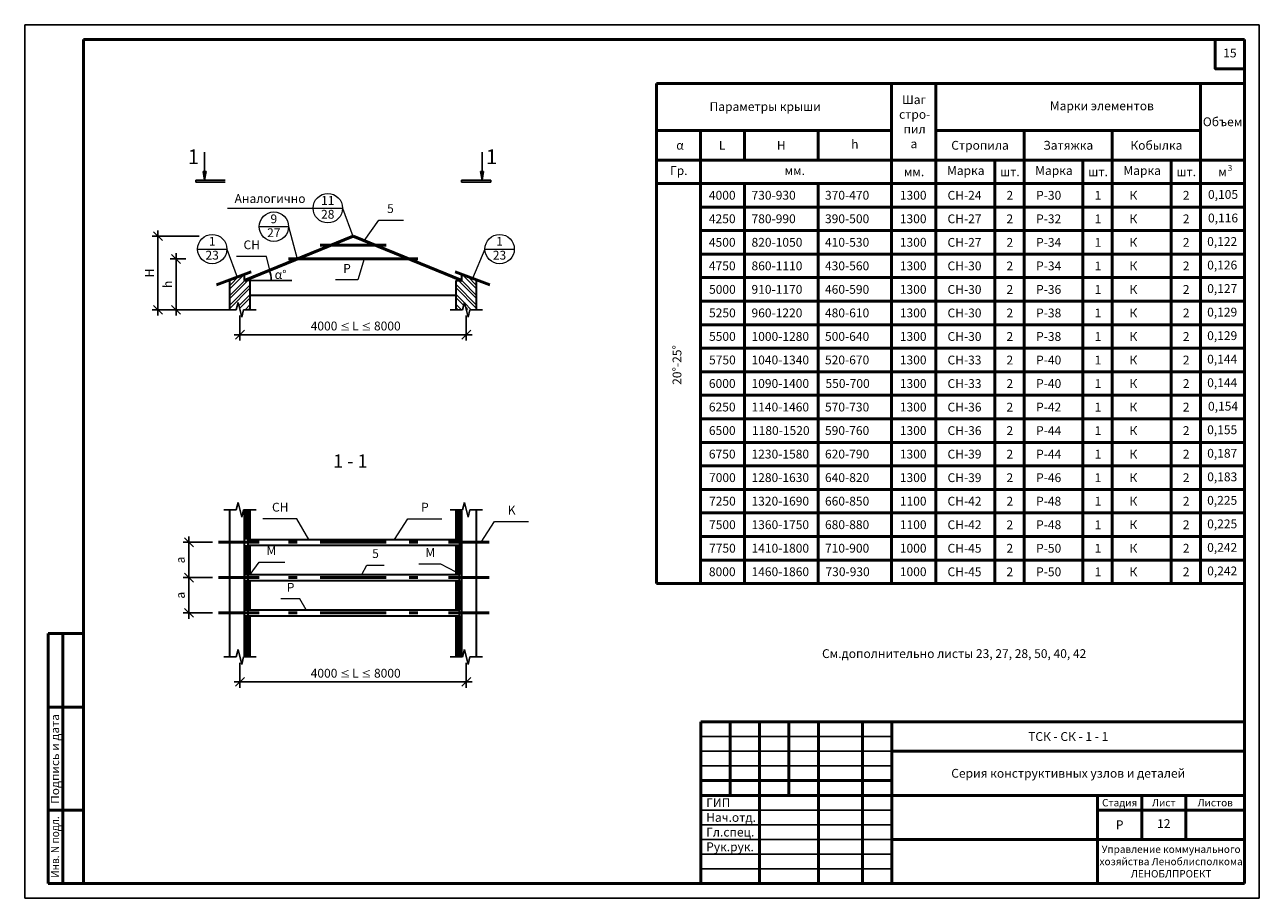
# Model space of a CAD drawing. Units: millimetres. Extents: x 56 to 4672, y 327 to 2292.
# Drawn here: x 56 to 476, y 327 to 624 of the extents above; entities that cross this region are included whole.
import ezdxf
from ezdxf.enums import TextEntityAlignment as Align

# ---------------------------------------------------------------- set-up
doc = ezdxf.new("R2010")
doc.units = ezdxf.units.MM
for name, color, linetype in [('A0-07', 2, 'Continuous'), ('A0-11', 254, 'Continuous'), ('Размеры', 4, 'Continuous')]:
    doc.layers.add(name, color=color, linetype=linetype)
doc.layers.add('Выноски', color=50, linetype='Continuous', lineweight=0)
doc.layers.add('Тонкая', color=253, linetype='Continuous', lineweight=25)
doc.styles.add('ГОСТ', font='gost_a.shx', dxfattribs={"oblique": 15})
doc.styles.add('Текст', font='TIMES.TTF')
doc.dimstyles.new('Размер', dxfattribs={"dimtxt": 3, "dimasz": 3, "dimexe": 2, "dimexo": 2, "dimgap": 1, "dimtad": 1, "dimtxsty": 'Текст', "dimblk": 'OBLIQUE', "dimcen": 3, "dimdle": 2, "dimadec": 0, "dimazin": 0, "dimtfac": 1, "dimtmove": 0, "dimatfit": 3, "dimfxl": 0, "dimarcsym": 0})

# ---------------------------------------------------------------- blocks, each defined once
blk = doc.blocks.new('1')
at = {"color": 1}
for p, q in [((55.99, 1961.38), (475.99, 1961.38)), ((55.99, 1664.38), (55.99, 1961.38)), ((475.99, 1961.38), (475.99, 1664.38)), ((475.99, 1664.38), (55.99, 1664.38))]:
    blk.add_line(p, q, dxfattribs=at)
at = {"lineweight": 50}
for p, q in [((75.99, 1669.38), (75.99, 1956.38)), ((75.99, 1956.38), (470.99, 1956.38)), ((470.99, 1956.38), (470.99, 1669.38)), ((285.99, 1669.38), (285.99, 1724.38)), ((285.99, 1724.38), (470.99, 1724.38)), ((295.99, 1699.38), (295.99, 1724.38)), ((295.99, 1724.38), (305.99, 1724.38)), ((305.99, 1724.38), (305.99, 1699.38)), ((315.99, 1699.38), (315.99, 1724.38)), ((315.99, 1724.38), (325.99, 1724.38)), ((325.99, 1724.38), (325.99, 1699.38)), ((340.99, 1699.38), (340.99, 1724.38)), ((340.99, 1724.38), (350.99, 1724.38)), ((350.99, 1724.38), (350.99, 1699.38)), ((470.99, 1724.38), (470.99, 1669.38)), ((350.99, 1699.38), (350.99, 1714.38)), ((350.99, 1714.38), (470.99, 1714.38)), ((470.99, 1714.38), (470.99, 1699.38)), ((285.99, 1699.38), (285.99, 1704.38)), ((285.99, 1704.38), (350.99, 1704.38)), ((350.99, 1704.38), (350.99, 1699.38)), ((285.99, 1669.38), (285.99, 1699.38)), ((350.99, 1699.38), (285.99, 1699.38)), ((285.99, 1699.38), (350.99, 1699.38)), ((305.99, 1699.38), (295.99, 1699.38)), ((305.99, 1699.38), (305.99, 1669.38)), ((325.99, 1699.38), (305.99, 1699.38)), ((325.99, 1699.38), (315.99, 1699.38)), ((325.99, 1669.38), (325.99, 1699.38)), ((340.99, 1699.38), (350.99, 1699.38)), ((340.99, 1669.38), (340.99, 1699.38)), ((350.99, 1699.38), (340.99, 1699.38)), ((350.99, 1684.38), (350.99, 1699.38)), ((350.99, 1699.38), (350.99, 1669.38)), ((350.99, 1699.38), (350.99, 1669.38)), ((350.99, 1699.38), (420.99, 1699.38)), ((470.99, 1699.38), (350.99, 1699.38)), ((420.99, 1684.38), (420.99, 1699.38)), ((420.99, 1699.38), (435.99, 1699.38)), ((420.99, 1699.38), (420.99, 1684.38)), ((435.99, 1684.38), (435.99, 1699.38)), ((435.99, 1699.38), (450.99, 1699.38)), ((435.99, 1699.38), (435.99, 1684.38)), ((450.99, 1684.38), (450.99, 1699.38)), ((450.99, 1699.38), (470.99, 1699.38)), ((450.99, 1699.38), (450.99, 1684.38)), ((470.99, 1699.38), (470.99, 1684.38)), ((420.99, 1684.38), (420.99, 1694.38)), ((420.99, 1694.38), (470.99, 1694.38)), ((470.99, 1694.38), (470.99, 1684.38)), ((420.99, 1684.38), (350.99, 1684.38)), ((420.99, 1684.38), (470.99, 1684.38)), ((420.99, 1669.38), (420.99, 1684.38)), ((470.99, 1684.38), (420.99, 1684.38)), ((435.99, 1684.38), (420.99, 1684.38)), ((450.99, 1684.38), (435.99, 1684.38)), ((470.99, 1684.38), (450.99, 1684.38)), ((470.99, 1684.38), (470.99, 1669.38)), ((470.99, 1669.38), (75.99, 1669.38)), ((350.99, 1669.38), (285.99, 1669.38)), ((470.99, 1669.38), (285.99, 1669.38)), ((470.99, 1669.38), (285.99, 1669.38)), ((305.99, 1669.38), (325.99, 1669.38)), ((350.99, 1669.38), (340.99, 1669.38)), ((470.99, 1669.38), (420.99, 1669.38))]:
    blk.add_line(p, q, dxfattribs=at)
for p, q in [((285.99, 1669.38), (285.99, 1724.38)), ((285.99, 1724.38), (470.99, 1724.38)), ((350.99, 1714.38), (350.99, 1724.38)), ((350.99, 1724.38), (470.99, 1724.38)), ((470.99, 1724.38), (470.99, 1714.38)), ((470.99, 1724.38), (470.99, 1669.38)), ((285.99, 1719.38), (350.99, 1719.38)), ((350.99, 1719.38), (350.99, 1714.38)), ((285.99, 1699.38), (285.99, 1714.38)), ((285.99, 1714.38), (285.99, 1709.38)), ((350.99, 1714.38), (285.99, 1714.38)), ((285.99, 1714.38), (470.99, 1714.38)), ((470.99, 1714.38), (350.99, 1714.38)), ((470.99, 1714.38), (470.99, 1699.38)), ((285.99, 1709.38), (350.99, 1709.38)), ((350.99, 1709.38), (350.99, 1694.38)), ((470.99, 1699.38), (285.99, 1699.38)), ((285.99, 1694.38), (285.99, 1689.38)), ((350.99, 1694.38), (285.99, 1694.38)), ((285.99, 1689.38), (350.99, 1689.38)), ((350.99, 1689.38), (350.99, 1684.38)), ((285.99, 1669.38), (285.99, 1684.38)), ((285.99, 1684.38), (285.99, 1679.38)), ((350.99, 1684.38), (285.99, 1684.38)), ((285.99, 1684.38), (470.99, 1684.38)), ((470.99, 1684.38), (470.99, 1669.38)), ((285.99, 1679.38), (350.99, 1679.38)), ((350.99, 1679.38), (350.99, 1674.38)), ((350.99, 1674.38), (285.99, 1674.38)), ((470.99, 1669.38), (285.99, 1669.38))]:
    blk.add_line(p, q)
blk = doc.blocks.new('2')
at = {"layer": 'A0-07', "color": 0, "lineweight": 50}
for p, q in [((2.27, 1426.08), (2.27, 1341.08)), ((7.27, 1426.08), (2.27, 1426.08)), ((7.27, 1401.08), (7.27, 1426.08)), ((7.27, 1426.08), (14.27, 1426.08)), ((2.27, 1401.08), (14.27, 1401.08)), ((7.27, 1366.08), (7.27, 1401.08)), ((2.27, 1366.08), (14.27, 1366.08)), ((7.27, 1341.08), (7.27, 1366.08)), ((2.27, 1341.08), (7.27, 1341.08)), ((14.27, 1341.08), (7.27, 1341.08))]:
    blk.add_line(p, q, dxfattribs=at)
at = {"layer": 'A0-11', "color": 0, "style": 'Текст'}
for s, width, p, p2 in [('Подпись и дата', 1.123632, (5.98, 1368.19), (5.98, 1398.71)), ('Инв. N подл.', 0.92055, (5.98, 1343.04), (5.98, 1363.95))]:
    blk.add_text(s, height=2.8, rotation=90, dxfattribs=dict(at, width=width)).set_placement(p, p2, align=Align.FIT)
blk = doc.blocks.new('55')
at = {"lineweight": 50}
for p, q in [((270.89, 603.95), (470.99, 603.95)), ((270.89, 433.95), (270.89, 603.95)), ((350.89, 497.95), (350.89, 603.95)), ((365.99, 603.95), (365.99, 497.95)), ((455.99, 603.95), (455.99, 497.95)), ((470.99, 603.95), (470.99, 497.95)), ((270.89, 587.95), (350.89, 587.95)), ((285.89, 587.95), (285.89, 433.95)), ((300.89, 587.95), (300.89, 577.95)), ((325.89, 577.95), (325.89, 587.95)), ((365.99, 587.95), (455.99, 587.95)), ((395.99, 587.95), (395.99, 497.95)), ((425.99, 587.95), (425.99, 497.95)), ((270.89, 577.95), (470.99, 577.95)), ((385.99, 577.95), (385.99, 497.95)), ((415.99, 577.95), (415.99, 497.95)), ((445.99, 577.95), (445.99, 497.95)), ((270.89, 569.95), (470.99, 569.95)), ((300.89, 569.95), (300.89, 497.95)), ((325.89, 497.95), (325.89, 569.95)), ((285.89, 561.95), (470.99, 561.95)), ((285.89, 553.95), (470.99, 553.95)), ((285.89, 545.95), (470.99, 545.95)), ((285.89, 537.95), (470.99, 537.95)), ((350.89, 433.95), (350.89, 539.95)), ((365.99, 539.95), (365.99, 433.95)), ((455.99, 539.95), (455.99, 433.95)), ((285.89, 529.95), (470.99, 529.95)), ((285.89, 521.95), (470.99, 521.95)), ((395.99, 523.95), (395.99, 433.95)), ((425.99, 523.95), (425.99, 433.95)), ((285.89, 513.95), (470.99, 513.95)), ((385.99, 513.95), (385.99, 433.95)), ((415.99, 513.95), (415.99, 433.95)), ((445.99, 513.95), (445.99, 433.95)), ((285.89, 505.95), (470.99, 505.95)), ((300.89, 505.95), (300.89, 433.95)), ((325.89, 433.95), (325.89, 505.95)), ((285.89, 497.95), (425.99, 497.95)), ((425.99, 497.95), (470.99, 497.95)), ((285.89, 489.95), (470.99, 489.95)), ((285.89, 481.95), (470.99, 481.95)), ((285.89, 473.95), (470.99, 473.95)), ((285.89, 465.95), (470.99, 465.95)), ((285.89, 457.95), (470.99, 457.95)), ((285.89, 449.95), (470.99, 449.95)), ((285.89, 441.95), (470.99, 441.95)), ((270.89, 433.95), (425.99, 433.95)), ((425.99, 433.95), (470.99, 433.95))]:
    blk.add_line(p, q, dxfattribs=at)
blk = doc.blocks.new('_Oblique')
at = {"color": 0, "linetype": 'ByBlock', "lineweight": -2}
blk.add_line((-0.5, -0.5), (0.5, 0.5), dxfattribs=at)
blk = doc.blocks.new('*D28')
at = {"layer": 'DEFPOINTS', "color": 0}
for p in [(121.87, 447.98), (111.87, 435.98), (121.87, 435.98)]:
    blk.add_point(p, dxfattribs=at)
at = {"layer": 'Размеры', "color": 0, "lineweight": -2}
for p, q in [((111.87, 449.98), (111.87, 433.98)), ((119.87, 447.98), (109.87, 447.98)), ((119.87, 435.98), (109.87, 435.98))]:
    blk.add_line(p, q, dxfattribs=at)
at = {"layer": 'Размеры', "color": 0, "lineweight": -2, "xscale": 3, "yscale": 3, "zscale": 3}
for p, rotation in [((111.87, 447.98), 90), ((111.87, 435.98), 270)]:
    blk.add_blockref('_Oblique', p, dxfattribs=dict(at, rotation=rotation))
at = {"layer": 'Размеры', "color": 0, "insert": (109.35, 441.98), "char_height": 3, "attachment_point": 5, "rotation": 90, "style": 'Текст'}
blk.add_mtext('а', dxfattribs=at)
blk = doc.blocks.new('*D29')
at = {"layer": 'DEFPOINTS', "color": 0}
for p in [(121.87, 435.98), (111.87, 423.98), (121.87, 423.98)]:
    blk.add_point(p, dxfattribs=at)
at = {"layer": 'Размеры', "color": 0, "lineweight": -2}
for p, q in [((111.87, 437.98), (111.87, 421.98)), ((119.87, 435.98), (109.87, 435.98)), ((119.87, 423.98), (109.87, 423.98))]:
    blk.add_line(p, q, dxfattribs=at)
at = {"layer": 'Размеры', "color": 0, "lineweight": -2, "xscale": 3, "yscale": 3, "zscale": 3}
for p, rotation in [((111.87, 435.98), 90), ((111.87, 423.98), 270)]:
    blk.add_blockref('_Oblique', p, dxfattribs=dict(at, rotation=rotation))
at = {"layer": 'Размеры', "color": 0, "insert": (109.35, 429.98), "char_height": 3, "attachment_point": 5, "rotation": 90, "style": 'Текст'}
blk.add_mtext('а', dxfattribs=at)
blk = doc.blocks.new('*D226')
at = {"layer": 'DEFPOINTS', "color": 0}
for p in [(101.32, 552.03), (117.37, 552.03), (125.74, 527.03)]:
    blk.add_point(p, dxfattribs=at)
at = {"layer": 'Размеры', "color": 0, "lineweight": -2}
for p, q in [((115.37, 552.03), (99.32, 552.03)), ((101.32, 525.03), (101.32, 554.03)), ((123.74, 527.03), (99.32, 527.03))]:
    blk.add_line(p, q, dxfattribs=at)
at = {"layer": 'Размеры', "color": 0, "lineweight": -2, "xscale": 3, "yscale": 3, "zscale": 3}
for p, rotation in [((101.32, 552.03), 90), ((101.32, 527.03), 270)]:
    blk.add_blockref('_Oblique', p, dxfattribs=dict(at, rotation=rotation))
at = {"layer": 'Размеры', "color": 0, "insert": (98.82, 539.53), "char_height": 3, "attachment_point": 5, "rotation": 90, "style": 'Текст'}
blk.add_mtext('H', dxfattribs=at)
blk = doc.blocks.new('*D227')
at = {"layer": 'DEFPOINTS', "color": 0}
for p in [(107.49, 544.3), (112.79, 544.3), (125.74, 527.03)]:
    blk.add_point(p, dxfattribs=at)
at = {"layer": 'Размеры', "color": 0, "lineweight": -2}
for p, q in [((107.49, 525.03), (107.49, 546.3)), ((110.79, 544.3), (105.49, 544.3)), ((123.74, 527.03), (105.49, 527.03))]:
    blk.add_line(p, q, dxfattribs=at)
at = {"layer": 'Размеры', "color": 0, "lineweight": -2, "xscale": 3, "yscale": 3, "zscale": 3}
for p, rotation in [((107.49, 544.3), 90), ((107.49, 527.03), 270)]:
    blk.add_blockref('_Oblique', p, dxfattribs=dict(at, rotation=rotation))
at = {"layer": 'Размеры', "color": 0, "insert": (104.95, 535.66), "char_height": 3, "attachment_point": 5, "rotation": 90, "style": 'Текст'}
blk.add_mtext('h', dxfattribs=at)
blk = doc.blocks.new('*U228')
for p, q in [((-1.14, 4.65), (-11.38, 4.65)), ((0, 0), (-1.14, 4.65))]:
    blk.add_line(p, q)
for tag, p in [('ВерхняяСтрока', (-6.17, 7.08)), ('НижняяСтрока', (-6.17, 2.24))]:
    blk.add_attdef(tag, text='', height=2.5).set_placement(p, align=Align.MIDDLE_CENTER)
blk = doc.blocks.new('*U230')
for p, q in [((0, 0), (4.9, 7.01)), ((4.9, 7.01), (13.3, 7.01))]:
    blk.add_line(p, q)
for tag, p in [('ВерхняяСтрока', (9.01, 9.44)), ('НижняяСтрока', (9.01, 4.59))]:
    blk.add_attdef(tag, text='', height=2.5).set_placement(p, align=Align.MIDDLE_CENTER)
blk = doc.blocks.new('*U229')
for p, q in [((0, 0), (-2.24, -7.14)), ((-2.24, -7.14), (-9.78, -7.14))]:
    blk.add_line(p, q)
for tag, p in [('ВерхняяСтрока', (-5.92, -4.71)), ('НижняяСтрока', (-5.92, -9.56))]:
    blk.add_attdef(tag, text='', height=2.5).set_placement(p, align=Align.MIDDLE_CENTER)
blk = doc.blocks.new('*U209')
for p, q in [((-4.08, 7.01), (-15.62, 7.01)), ((0, 0), (-4.08, 7.01))]:
    blk.add_line(p, q)
for tag, p in [('ВерхняяСтрока', (-9.76, 9.44)), ('НижняяСтрока', (-9.76, 4.59))]:
    blk.add_attdef(tag, text='', height=2.5).set_placement(p, align=Align.MIDDLE_CENTER)
blk = doc.blocks.new('*U231')
for p, q in [((0, 0), (4.57, 7.01)), ((4.57, 7.01), (16.12, 7.01))]:
    blk.add_line(p, q)
for tag, p in [('ВерхняяСтрока', (10.26, 9.44)), ('НижняяСтрока', (10.26, 4.59))]:
    blk.add_attdef(tag, text='', height=2.5).set_placement(p, align=Align.MIDDLE_CENTER)
blk = doc.blocks.new('*U232')
for p, q in [((-5.17, 2.71), (-12.61, 2.71)), ((0, 0), (-5.17, 2.71))]:
    blk.add_line(p, q)
for tag, p in [('ВерхняяСтрока', (-8.8, 5.14)), ('НижняяСтрока', (-8.8, 0.3))]:
    blk.add_attdef(tag, text='', height=2.5).set_placement(p, align=Align.MIDDLE_CENTER)
blk = doc.blocks.new('*U233')
for p, q in [((-2.18, 3.75), (-8.64, 3.75)), ((0, 0), (-2.18, 3.75))]:
    blk.add_line(p, q)
for tag, p in [('ВерхняяСтрока', (-5.32, 6.17)), ('НижняяСтрока', (-5.32, 1.33))]:
    blk.add_attdef(tag, text='', height=2.5).set_placement(p, align=Align.MIDDLE_CENTER)
blk = doc.blocks.new('*U234')
for p, q in [((0, 0), (3, 4.28)), ((3, 4.28), (11.8, 4.28))]:
    blk.add_line(p, q)
for tag, p in [('ВерхняяСтрока', (7.31, 6.71)), ('НижняяСтрока', (7.31, 1.86))]:
    blk.add_attdef(tag, text='', height=2.5).set_placement(p, align=Align.MIDDLE_CENTER)
blk = doc.blocks.new('*U206')
at = {"layer": 'Размеры'}
for points in [[(-4461, -70), (-4461, 0), (-3461, 0), (-3461, -70)], [(-4161, 0), (-4111, 300), (-4212, 300)], [(5580, -70), (5580, 0), (4580, 0), (4580, -70)], [(5330, 300), (5230, 300), (5280, 0)]]:
    blk.add_hatch(color=256, dxfattribs=at).paths.add_polyline_path(points)
at = {"layer": 'Размеры', "ltscale": 20, "extrusion": (-1, 0, 0)}
blk.add_line((-4161, 950), (-4161, 300), dxfattribs=at)
at = {"layer": 'Размеры', "ltscale": 20, "extrusion": (1, 0, 0)}
blk.add_line((5280, 950), (5280, 300), dxfattribs=at)
at = {"layer": 'Размеры'}
for p, q in [((-4461, 0), (-4461, -70)), ((-3461, 0), (-4461, 0)), ((-4212, 300), (-4161, 0)), ((-4111, 300), (-4212, 300)), ((-4161, 0), (-4111, 300)), ((4580, -70), (4580, 0)), ((4580, 0), (5580, 0)), ((4583, -70), (4583, 0)), ((5280, 0), (5230, 300)), ((5230, 300), (5330, 300)), ((5330, 300), (5280, 0)), ((5580, 0), (5580, -70)), ((-4461, -70), (-3461, -70)), ((5580, -70), (4580, -70))]:
    blk.add_line(p, q, dxfattribs=at)
at = {"layer": 'Размеры', "style": 'ГОСТ', "oblique": 15, "flags": 12}
blk.add_attdef('4', text='', height=250, dxfattribs=at).set_placement((-4349, 550), align=Align.RIGHT)
blk.add_attdef('3', (5414, 550), '', height=250, dxfattribs=at)
blk = doc.blocks.new('*U1288')
at = {"color": 0, "linetype": 'ByBlock', "lineweight": -2}
for p, q in [((225, 0), (-200, 0)), ((225, 0), (287.5, 250)), ((287.5, 250), (412.5, -250)), ((412.5, -250), (475, 0)), ((900, 0), (475, 0))]:
    blk.add_line(p, q, dxfattribs=at)
blk = doc.blocks.new('*U1318')
for p, q in [((0, 0), (1.8, 3.23)), ((1.8, 3.23), (7.6, 3.23))]:
    blk.add_line(p, q)
for tag, p in [('ВерхняяСтрока', (4.61, 5.65)), ('НижняяСтрока', (4.61, 0.81))]:
    blk.add_attdef(tag, text='', height=2.5).set_placement(p, align=Align.MIDDLE_CENTER)

msp = doc.modelspace()

# ---------------------------------------------------------------- hatches: boundary and pattern name
h = msp.add_hatch()
h.set_pattern_fill('ANSI32', color=256, scale=0.25, style=0)
h.set_pattern_definition([(45, (9.933, -1018.469), (-1.683798, 1.683798), []), (45, (11.0556, -1018.469), (-1.683798, 1.683798), [])])
h.paths.add_polyline_path([(128.602, 529.529), (129.227, 527.029), (132.739, 527.029), (132.739, 537.029), (130.739, 537.029), (130.739, 539.029), (125.739, 537.209), (125.739, 527.029), (127.977, 527.029)])
h = msp.add_hatch()
h.set_pattern_fill('ANSI32', color=256, scale=0.25, style=0)
h.set_pattern_definition([(135, (325.5453, -1018.469), (1.683798, 1.683798), []), (135, (324.4227, -1018.469), (1.683798, 1.683798), [])])
h.paths.add_polyline_path([(205.602, 529.529), (206.227, 527.029), (206.447, 527.029), (206.572, 527.372), (206.697, 527.029), (209.739, 527.029), (209.739, 537.209), (204.739, 539.029), (204.739, 537.029), (202.739, 537.029), (202.739, 527.029), (204.977, 527.029)])

# ---------------------------------------------------------------- linework, layer by layer
for p, q in [((470.992, 618.948), (470.992, 603.948)), ((270.893, 577.948), (400.893, 577.948)), ((145.739, 544.301), (148.677, 544.301)), ((209.74, 449.461), (209.74, 408.983)), ((131.867, 448.983), (203.74, 448.983)), ((202.74, 443.772), (202.74, 436.983)), ((202.74, 434.983), (202.74, 424.983)), ((202.74, 422.983), (202.74, 408.983)), ((125.74, 408.983), (125.74, 419.163)), ((132.74, 408.983), (132.74, 418.983))]:
    msp.add_line(p, q)
at = {"lineweight": 50}
for p, q in [((270.893, 577.948), (270.893, 569.948)), ((395.992, 577.948), (415.992, 577.948)), ((270.893, 569.948), (270.893, 561.948)), ((270.893, 561.948), (270.893, 553.948)), ((130.739, 537.029), (167.739, 552.029)), ((167.739, 552.029), (204.739, 537.029)), ((270.893, 553.948), (270.893, 545.948)), ((156.524, 549.029), (178.954, 549.029)), ((145.739, 544.301), (189.739, 544.301)), ((270.893, 545.948), (270.893, 537.948)), ((121.207, 535.559), (133.072, 539.878)), ((214.272, 535.559), (202.406, 539.878)), ((270.893, 537.948), (270.893, 529.948)), ((270.893, 529.948), (270.893, 521.948)), ((270.893, 521.948), (270.893, 513.948)), ((135.74, 447.983), (121.867, 447.983)), ((145.739, 447.983), (148.677, 447.983)), ((156.524, 447.983), (178.954, 447.983)), ((186.802, 447.983), (189.739, 447.983)), ((214.004, 447.983), (200.131, 447.983)), ((135.74, 435.983), (121.867, 435.983)), ((145.739, 435.983), (148.677, 435.983)), ((156.524, 435.983), (178.954, 435.983)), ((186.802, 435.983), (189.739, 435.983)), ((214.004, 435.983), (200.131, 435.983)), ((135.74, 423.983), (121.867, 423.983)), ((145.739, 423.983), (148.677, 423.983)), ((156.524, 423.983), (178.954, 423.983)), ((186.802, 423.983), (189.739, 423.983)), ((214.004, 423.983), (200.131, 423.983))]:
    msp.add_line(p, q, dxfattribs=at)
at = {"lineweight": 35}
for p, q in [((130.739, 537.029), (130.739, 539.029)), ((204.739, 537.029), (204.739, 539.029)), ((125.739, 527.029), (125.739, 537.209)), ((132.739, 537.029), (130.739, 537.029)), ((132.739, 527.029), (132.739, 537.029)), ((202.739, 527.029), (202.739, 537.029)), ((202.739, 537.029), (204.739, 537.029)), ((209.739, 527.029), (209.739, 537.209)), ((132.739, 532.029), (202.739, 532.029)), ((125.74, 408.983), (125.74, 458.983)), ((130.74, 408.983), (130.74, 458.983)), ((132.74, 448.983), (132.74, 458.983)), ((202.74, 448.983), (202.74, 458.983)), ((204.74, 408.983), (204.74, 458.983)), ((209.74, 408.983), (209.74, 458.983)), ((131.74, 448.983), (203.74, 448.983)), ((131.74, 446.983), (203.74, 446.983)), ((132.74, 436.983), (132.74, 446.983)), ((202.74, 436.983), (202.74, 446.983)), ((130.74, 436.983), (203.74, 436.983)), ((130.74, 434.983), (203.74, 434.983)), ((132.74, 424.983), (132.74, 434.983)), ((202.74, 424.983), (202.74, 434.983)), ((130.74, 424.983), (203.74, 424.983)), ((130.74, 422.983), (203.74, 422.983)), ((132.74, 408.983), (132.74, 422.983)), ((202.74, 408.983), (202.74, 422.983))]:
    msp.add_line(p, q, dxfattribs=at)
at = {"lineweight": 100}
for p, q in [((131.74, 448.983), (131.74, 458.983)), ((203.74, 448.983), (203.74, 458.983)), ((131.74, 436.983), (131.74, 446.983)), ((203.74, 436.983), (203.74, 446.983)), ((131.74, 424.983), (131.74, 434.983)), ((203.74, 424.983), (203.74, 434.983)), ((131.74, 408.983), (131.74, 422.983)), ((203.74, 408.983), (203.74, 422.983))]:
    msp.add_line(p, q, dxfattribs=at)
at = {"lineweight": 30}
for p, q in [((131.867, 448.983), (131.867, 446.983)), ((203.867, 448.983), (203.867, 446.983)), ((131.867, 436.983), (131.867, 434.983)), ((203.74, 436.983), (203.74, 434.983)), ((131.867, 424.983), (131.867, 422.983)), ((203.74, 424.983), (203.74, 422.983))]:
    msp.add_line(p, q, dxfattribs=at)
at = {"lineweight": 50}
msp.add_lwpolyline([(470.992, 618.948), (460.992, 618.948), (460.992, 608.948), (470.992, 608.948)], dxfattribs=at)
at = {"layer": 'Выноски'}
for p, q in [((124.997, 561.561), (164.122, 561.561)), ((164.122, 561.561), (167.59, 552.033)), ((135.771, 555.29), (145.771, 555.29)), ((145.771, 555.29), (148.677, 544.301)), ((114.797, 547.656), (124.797, 547.656)), ((124.797, 547.656), (128.265, 538.128)), ((212.558, 547.656), (208.339, 537.719)), ((212.558, 547.656), (222.558, 547.656))]:
    msp.add_line(p, q, dxfattribs=at)
for centre in [(159.122, 561.561), (140.771, 555.29), (119.797, 547.656), (217.558, 547.656)]:
    msp.add_circle(centre, 5, dxfattribs=at)
at = {"layer": 'Размеры'}
for p, q in [((132.739, 537.029), (146.924, 537.029)), ((129.227, 525.029), (129.227, 516.559)), ((206.227, 525.029), (206.227, 516.559)), ((127.227, 518.559), (208.227, 518.559)), ((129.227, 406.983), (129.227, 398.513)), ((206.227, 406.983), (206.227, 398.513)), ((127.227, 400.513), (208.227, 400.513))]:
    msp.add_line(p, q, dxfattribs=at)
msp.add_arc((131.041, 537.054), 8.853, 359.83744, 22.65231, dxfattribs=at)

# ---------------------------------------------------------------- block references
at = {"lineweight": 50}
msp.add_blockref('1', (0, -1337.434), dxfattribs=at)
for name, p in [('55', (0, 0)), ('2', (61.717, -1009.132))]:
    msp.add_blockref(name, p)
ref = msp.add_blockref('*U206', (158.796, 571.079), dxfattribs=dict(xscale=0.009999999999990905, yscale=0.009999999999990905, zscale=0.01))
ref.add_attrib('4', '1', dxfattribs={"layer": 'Размеры', "height": 5, "style": 'Текст', "flags": 12}).set_placement((115.305, 576.579), align=Align.RIGHT)
ref.add_attrib('3', '1', (212.936, 576.579), dxfattribs={"layer": 'Размеры', "height": 5, "style": 'Текст', "flags": 12})
at = {"layer": 'Выноски'}
ref = msp.add_blockref('*U230', (171.526, 550.494), dxfattribs=at)
ref.add_attrib('ВерхняяСтрока', '5', dxfattribs={"layer": '0', "height": 3, "style": 'Текст'}).set_placement((180.403, 559.929), align=Align.CENTER)
ref = msp.add_blockref('*U228', (139.373, 540.529), dxfattribs=at)
ref.add_attrib('ВерхняяСтрока', 'СН', dxfattribs={"layer": '0', "height": 3, "style": 'Текст'}).set_placement((133.233, 547.609), align=Align.CENTER)
ref = msp.add_blockref('*U229', (171.526, 544.301), dxfattribs=at)
ref.add_attrib('ВерхняяСтрока', 'P', dxfattribs={"layer": '0', "height": 3, "style": 'Текст'}).set_placement((165.638, 539.589), align=Align.CENTER)
ref = msp.add_blockref('*U209', (152.648, 448.983), dxfattribs=at)
ref.add_attrib('ВерхняяСтрока', 'СН', dxfattribs={"layer": '0', "height": 3, "style": 'Текст'}).set_placement((142.919, 458.418), align=Align.CENTER)
ref = msp.add_blockref('*U231', (181.781, 448.983), dxfattribs=at)
ref.add_attrib('ВерхняяСтрока', 'P', dxfattribs={"layer": '0', "height": 3, "style": 'Текст'}).set_placement((192.129, 458.418), align=Align.CENTER)
ref = msp.add_blockref('*U231', (211.297, 447.983), dxfattribs=at)
ref.add_attrib('ВерхняяСтрока', 'K', dxfattribs={"layer": '0', "height": 3, "style": 'Текст'}).set_placement((221.645, 457.418), align=Align.CENTER)
ref = msp.add_blockref('*U234', (132.74, 436.983), dxfattribs=at)
ref.add_attrib('ВерхняяСтрока', 'M', dxfattribs={"layer": '0', "height": 3, "style": 'Текст'}).set_placement((139.915, 443.688), align=Align.CENTER)
ref = msp.add_blockref('*U1318', (170.631, 436.983), dxfattribs=at)
ref.add_attrib('ВерхняяСтрока', '5', dxfattribs={"layer": '0', "height": 3, "style": 'Текст'}).set_placement((175.329, 442.638), align=Align.CENTER)
ref = msp.add_blockref('*U232', (202.74, 437.866), dxfattribs=at)
ref.add_attrib('ВерхняяСтрока', 'M', dxfattribs={"layer": '0', "height": 3, "style": 'Текст'}).set_placement((193.968, 443.007), align=Align.CENTER)
ref = msp.add_blockref('*U233', (151.747, 424.983), dxfattribs=at)
ref.add_attrib('ВерхняяСтрока', 'P', dxfattribs={"layer": '0', "height": 3, "style": 'Текст'}).set_placement((146.458, 431.156), align=Align.CENTER)
at = {"layer": 'Размеры', "xscale": 3, "yscale": 3, "zscale": 3, "rotation": 180}
for p in [(129.227, 518.559), (129.227, 400.513)]:
    msp.add_blockref('_Oblique', p, dxfattribs=at)
at = {"layer": 'Размеры', "xscale": 3, "yscale": 3, "zscale": 3}
for p in [(206.227, 518.559), (206.227, 400.513)]:
    msp.add_blockref('_Oblique', p, dxfattribs=at)
at = {"layer": 'Тонкая', "lineweight": 25, "xscale": 0.009999999999990905, "yscale": 0.009999999999990905, "zscale": 0.01}
for p in [(125.727, 527.029), (202.727, 527.029), (125.728, 458.983), (202.728, 458.983), (125.728, 408.983), (202.728, 408.983)]:
    msp.add_blockref('*U1288', p, dxfattribs=at)

# ---------------------------------------------------------------- texts
at = {"style": 'Текст'}
for s, height, p in [('Параметры крыши', 3, (288.993, 594.611)), ('Шаг ', 3, (354.477, 596.972)), ('Марки элементов', 3, (404.76, 594.864)), ('стро-', 3, (353.44, 591.972)), ('пил', 3, (354.964, 586.972)), ('L', 3, (292.149, 581.448)), ('H', 3, (311.881, 581.448)), ('а', 3, (357.34, 581.972)), ('α', 3, (277.64, 581.472)), ('Гр.', 3, (275.528, 572.864)), ('Марка', 3, (369.767, 572.864)), ('Марка', 3, (399.767, 572.864)), ('Марка', 3, (429.767, 572.864)), ('3', 2, (465.285, 574.252)), ('мм.', 3, (314.494, 572.841)), ('мм.', 3, (355.067, 572.448)), ('шт.', 3, (387.807, 572.448)), ('шт.', 3, (417.807, 572.448)), ('шт.', 3, (447.807, 572.448)), ('м', 3, (462.051, 572.448)), ('4000', 3, (288.744, 564.468)), ('730-930', 3, (303.244, 564.467)), ('370-470', 3, (328.244, 564.467)), ('1300', 3, (353.703, 564.468)), ('СН-24', 3, (369.929, 564.449)), ('2', 3, (389.983, 564.441)), ('Р-30', 3, (400.058, 564.448)), ('1', 3, (419.983, 564.441)), ('К', 3, (431.814, 564.448)), ('2', 3, (449.983, 564.441)), ('0,105', 3, (458.546, 564.738)), ('4250', 3, (288.744, 556.468)), ('780-990', 3, (303.244, 556.467)), ('390-500', 3, (328.244, 556.467)), ('1300', 3, (353.703, 556.468)), ('СН-27', 3, (369.929, 556.449)), ('2', 3, (389.983, 556.441)), ('Р-32', 3, (400.058, 556.448)), ('1', 3, (419.983, 556.441)), ('К', 3, (431.814, 556.448)), ('2', 3, (449.983, 556.441)), ('0,116', 3, (458.546, 556.738)), ('4500', 3, (288.744, 548.468)), ('820-1050', 3, (303.244, 548.468)), ('410-530', 3, (328.244, 548.468)), ('1300', 3, (353.703, 548.468)), ('СН-27', 3, (369.929, 548.449)), ('2', 3, (389.983, 548.441)), ('Р-34', 3, (400.058, 548.448)), ('1', 3, (419.983, 548.441)), ('К', 3, (431.814, 548.448)), ('2', 3, (449.983, 548.441)), ('0,122', 3, (458.256, 548.738)), ('4750', 3, (288.744, 540.468)), ('860-1110', 3, (303.244, 540.468)), ('430-560', 3, (328.244, 540.468)), ('1300', 3, (353.703, 540.468)), ('СН-30', 3, (369.929, 540.449)), ('2', 3, (389.983, 540.441)), ('Р-34', 3, (400.058, 540.448)), ('1', 3, (419.983, 540.441)), ('К', 3, (431.814, 540.448)), ('2', 3, (449.983, 540.441)), ('0,126', 3, (458.263, 540.738)), ('5000', 3, (288.805, 532.467)), ('910-1170', 3, (303.244, 532.467)), ('460-590', 3, (328.244, 532.467)), ('1300', 3, (353.703, 532.468)), ('СН-30', 3, (369.929, 532.449)), ('2', 3, (389.983, 532.441)), ('Р-36', 3, (400.058, 532.448)), ('1', 3, (419.983, 532.441)), ('К', 3, (431.814, 532.448)), ('2', 3, (449.983, 532.441)), ('0,127', 3, (458.272, 532.738)), ('5250', 3, (288.805, 524.467)), ('960-1220', 3, (303.244, 524.467)), ('480-610', 3, (328.244, 524.467)), ('1300', 3, (353.703, 524.468)), ('СН-30', 3, (369.929, 524.449)), ('2', 3, (389.983, 524.441)), ('Р-38', 3, (400.058, 524.448)), ('1', 3, (419.983, 524.441)), ('К', 3, (431.814, 524.448)), ('2', 3, (449.983, 524.441)), ('0,129', 3, (458.253, 524.738)), ('5500', 3, (288.805, 516.467)), ('1000-1280', 3, (303.244, 516.467)), ('500-640', 3, (328.244, 516.467)), ('1300', 3, (353.703, 516.468)), ('СН-30', 3, (369.929, 516.449)), ('2', 3, (389.983, 516.441)), ('Р-38', 3, (400.058, 516.448)), ('1', 3, (419.983, 516.441)), ('К', 3, (431.814, 516.448)), ('2', 3, (449.983, 516.441)), ('0,129', 3, (458.257, 516.738)), ('5750', 3, (288.805, 508.467)), ('1040-1340', 3, (303.244, 508.468)), ('520-670', 3, (328.244, 508.468)), ('1300', 3, (353.703, 508.468)), ('СН-33', 3, (369.929, 508.449)), ('2', 3, (389.983, 508.441)), ('Р-40', 3, (400.058, 508.448)), ('1', 3, (419.983, 508.441)), ('К', 3, (431.814, 508.448)), ('2', 3, (449.983, 508.441)), ('0,144', 3, (458.253, 508.738)), ('6000', 3, (288.745, 500.467)), ('1090-1400', 3, (303.244, 500.468)), ('550-700', 3, (328.411, 500.468)), ('1300', 3, (353.703, 500.468)), ('СН-33', 3, (369.929, 500.449)), ('2', 3, (389.983, 500.441)), ('Р-40', 3, (400.058, 500.448)), ('1', 3, (419.983, 500.441)), ('К', 3, (431.814, 500.448)), ('2', 3, (449.983, 500.441)), ('0,144', 3, (458.263, 500.738)), ('0,154', 3, (458.546, 492.738)), ('6250', 3, (288.744, 492.468)), ('1140-1460', 3, (303.244, 492.468)), ('570-730', 3, (328.244, 492.467)), ('1300', 3, (353.703, 492.468)), ('СН-36', 3, (369.929, 492.449)), ('2', 3, (389.983, 492.441)), ('Р-42', 3, (400.058, 492.448)), ('1', 3, (419.983, 492.441)), ('К', 3, (431.814, 492.448)), ('2', 3, (449.983, 492.441)), ('6500', 3, (288.744, 484.468)), ('1180-1520', 3, (303.411, 484.468)), ('590-760', 3, (328.244, 484.468)), ('1300', 3, (353.703, 484.468)), ('СН-36', 3, (369.929, 484.449)), ('2', 3, (389.983, 484.441)), ('Р-44', 3, (400.058, 484.448)), ('1', 3, (419.983, 484.441)), ('К', 3, (431.814, 484.448)), ('2', 3, (449.983, 484.441)), ('0,155', 3, (458.256, 484.738)), ('6750', 3, (288.744, 476.468)), ('1230-1580', 3, (303.244, 476.467)), ('620-790', 3, (328.244, 476.468)), ('1300', 3, (353.703, 476.468)), ('СН-39', 3, (369.929, 476.449)), ('2', 3, (389.983, 476.441)), ('Р-44', 3, (400.058, 476.448)), ('1', 3, (419.983, 476.441)), ('К', 3, (431.814, 476.448)), ('2', 3, (449.983, 476.441)), ('0,187', 3, (458.263, 476.738)), ('7000', 3, (288.805, 468.467)), ('1280-1630', 3, (303.244, 468.468)), ('640-820', 3, (328.244, 468.467)), ('1300', 3, (353.703, 468.468)), ('СН-39', 3, (369.929, 468.449)), ('2', 3, (389.983, 468.441)), ('Р-46', 3, (400.058, 468.448)), ('1', 3, (419.983, 468.441)), ('К', 3, (431.814, 468.448)), ('2', 3, (449.983, 468.441)), ('0,183', 3, (458.272, 468.738)), ('7250', 3, (288.805, 460.467)), ('1320-1690', 3, (303.244, 460.468)), ('660-850', 3, (328.244, 460.467)), ('1100', 3, (353.703, 460.468)), ('СН-42', 3, (369.929, 460.449)), ('2', 3, (389.983, 460.441)), ('Р-48', 3, (400.058, 460.448)), ('1', 3, (419.983, 460.441)), ('К', 3, (431.814, 460.448)), ('2', 3, (449.983, 460.441)), ('0,225', 3, (458.253, 460.738)), ('7500', 3, (288.805, 452.467)), ('1360-1750', 3, (303.244, 452.467)), ('680-880', 3, (328.244, 452.467)), ('1100', 3, (353.703, 452.468)), ('СН-42', 3, (369.929, 452.449)), ('2', 3, (389.983, 452.441)), ('Р-48', 3, (400.058, 452.448)), ('1', 3, (419.983, 452.441)), ('К', 3, (431.814, 452.448)), ('2', 3, (449.983, 452.441)), ('0,225', 3, (458.257, 452.738)), ('7750', 3, (288.805, 444.467)), ('1410-1800', 3, (303.244, 444.467)), ('710-900', 3, (328.244, 444.468)), ('1000', 3, (353.703, 444.468)), ('СН-45', 3, (369.929, 444.449)), ('2', 3, (389.983, 444.441)), ('Р-50', 3, (400.058, 444.448)), ('1', 3, (419.983, 444.441)), ('К', 3, (431.814, 444.448)), ('2', 3, (449.983, 444.441)), ('0,242', 3, (458.253, 444.738)), ('8000', 3, (288.745, 436.467)), ('1460-1860', 3, (303.244, 436.467)), ('730-930', 3, (328.411, 436.468)), ('1000', 3, (353.703, 436.468)), ('СН-45', 3, (369.929, 436.449)), ('2', 3, (389.983, 436.441)), ('Р-50', 3, (400.058, 436.448)), ('1', 3, (419.983, 436.441)), ('К', 3, (431.814, 436.448)), ('2', 3, (449.983, 436.441)), ('0,242', 3, (458.263, 436.738))]:
    msp.add_text(s, height=height, dxfattribs=at).set_placement(p)
msp.add_text('20°-25°', height=3, rotation=90, dxfattribs=at).set_placement((279.399, 501.498))
for s, insert, char_height, width, attachment_point in [('15', (465.992, 613.948), 3, 10, 5), ('{\\fTimes New Roman|b0|i0|c204|p18;\\T0.95;Объем}', (463.492, 590.948), 3, 15, 5), ('h', (338.393, 582.948), 3, 25, 5), ('{\\fTimes New Roman|b0|i0|c204|p18;Стропила}', (380.992, 582.948), 3, 30, 5), ('{\\fTimes New Roman|b0|i0|c204|p18;Затяжка}', (410.992, 582.948), 3, 30, 5), ('{\\fTimes New Roman|b0|i0|c204|p18;Кобылка}', (440.992, 582.948), 3, 30, 5), ('1 - 1', (166.8, 475.022), 4.5, 79.08037, 5), ('{\\fArial|b0|i0|c204|p34;См.дополнительно листы 23, 27, 28, 50, 40, 42}', (327.242, 411.63), 3, 136.02609, 1), ('{\\fTimes New Roman|b0|i0|c204|p18;ТСК} - {\\fTimes New Roman|b0|i0|c204|p18;СК} - 1 - 1', (410.992, 381.948), 3, 120, 5), ('{\\fTimes New Roman|b0|i0|c204|p18;Серия} {\\fTimes New Roman|b0|i0|c204|p18;конструктивных} {\\fTimes New Roman|b0|i0|c204|p18;узлов} {\\fTimes New Roman|b0|i0|c204|p18;и} {\\fTimes New Roman|b0|i0|c204|p18;деталей}', (410.992, 369.448), 3, 120, 5), ('  {\\fTimes New Roman|b0|i0|c204|p18;ГИП}', (285.992, 359.448), 3, 20, 4), ('{\\fTimes New Roman|b0|i0|c204|p18;Стадия}', (428.492, 359.448), 2.5, 15, 5), ('{\\fTimes New Roman|b0|i0|c204|p18;Лист}', (443.492, 359.448), 2.5, 15, 5), ('{\\fTimes New Roman|b0|i0|c204|p18;Листов}', (460.992, 359.448), 2.5, 20, 5), ('  {\\fTimes New Roman|b0|i0|c204|p18;Нач}.{\\fTimes New Roman|b0|i0|c204|p18;отд}.', (285.992, 354.448), 3, 20, 4), ('{\\fTimes New Roman|b0|i0|c204|p18;Р}', (428.492, 351.948), 3, 15, 5), ('12', (443.492, 351.948), 3, 15, 5), ('  {\\fTimes New Roman|b0|i0|c204|p18;Гл}.{\\fTimes New Roman|b0|i0|c204|p18;спец}.', (285.992, 349.448), 3, 20, 4), ('  {\\fTimes New Roman|b0|i0|c204|p18;Рук}.{\\fTimes New Roman|b0|i0|c204|p18;рук}.', (285.992, 344.448), 3, 20, 4), ('Управление коммунального \\Pх{\\fArial|b0|i0|c204|p34;о}зяйства Л{\\fArial|b0|i0|c204|p34;еноблисполкома\\PЛЕНОБЛПРОЕКТ}', (445.992, 339.448), 2.5, 50, 5)]:
    msp.add_mtext(s, dxfattribs=dict(at, insert=insert, char_height=char_height, width=width, attachment_point=attachment_point))
at = {"layer": 'Выноски', "char_height": 3, "attachment_point": 5, "style": 'Текст'}
for s, insert, width in [('{\\fTimes New Roman|b0|i0|c204|p18;Аналогично}', (139.465, 564.84), 33.98957), ('11', (159.089, 563.819), 6.69434), ('9', (140.738, 557.549), 6.69434), ('28', (159.089, 559.105), 6.69434), ('27', (140.738, 552.835), 6.69434), ('1', (119.764, 549.915), 6.69434), ('1', (217.525, 549.915), 6.69434), ('23', (119.764, 545.201), 6.69434), ('23', (217.525, 545.201), 6.69434)]:
    msp.add_mtext(s, dxfattribs=dict(at, insert=insert, width=width))
at = {"layer": 'Размеры', "char_height": 3, "style": 'Текст'}
for s, insert, width, attachment_point in [('   {\\fTimes New Roman|b0|i0|c161|p18;α\\fTimes New Roman|b0|i0|c204|p18;%%D}', (141.694, 539.005), 15, 5), ('4000 {\\fArial|b0|i0|c204|p0;\\H0.8333x;≤\\fMS Shell Dlg|b0|i0|c204|p0;\\H0.85x; }L {\\fArial|b0|i0|c204|p0;\\H0.8333x;≤} 8000', (153.291, 521.513), 33.5589, 4), ('4000 {\\fArial|b0|i0|c204|p0;\\H0.8333x;≤\\fMS Shell Dlg|b0|i0|c204|p0;\\H0.85x; }L {\\fArial|b0|i0|c204|p0;\\H0.8333x;≤} 8000', (153.291, 403.467), 33.5589, 4)]:
    msp.add_mtext(s, dxfattribs=dict(at, insert=insert, width=width, attachment_point=attachment_point))

# ---------------------------------------------------------------- dimensions: what is measured, and where the dimension line sits
at = {"layer": 'Размеры'}
for base, p1, p2, text, override, picture, middle in [((101.321, 552.029), (125.739, 527.029), (117.373, 552.029), 'H', {"dimtxsty": 'Текст'}, '*D226', (98.821, 539.529)), ((107.486, 544.301), (125.739, 527.029), (112.79, 544.301), 'h', {"dimtxsty": 'Текст'}, '*D227', (104.948, 535.665)), ((111.867, 435.983), (121.867, 447.983), (121.867, 435.983), 'а', {"dimscale": 1, "dimtxsty": 'Текст'}, '*D28', (109.346, 441.983)), ((111.867, 423.983), (121.867, 435.983), (121.867, 423.983), 'а', {"dimscale": 1, "dimtxsty": 'Текст'}, '*D29', (109.346, 429.983))]:
    dim = msp.add_linear_dim(base=base, p1=p1, p2=p2, angle=90, text=text, dimstyle='Размер', override=override, dxfattribs=at)
    dim.commit()
    dim.dimension.update_dxf_attribs({"geometry": picture, "text_midpoint": middle})

doc.saveas('drawing.dxf')
